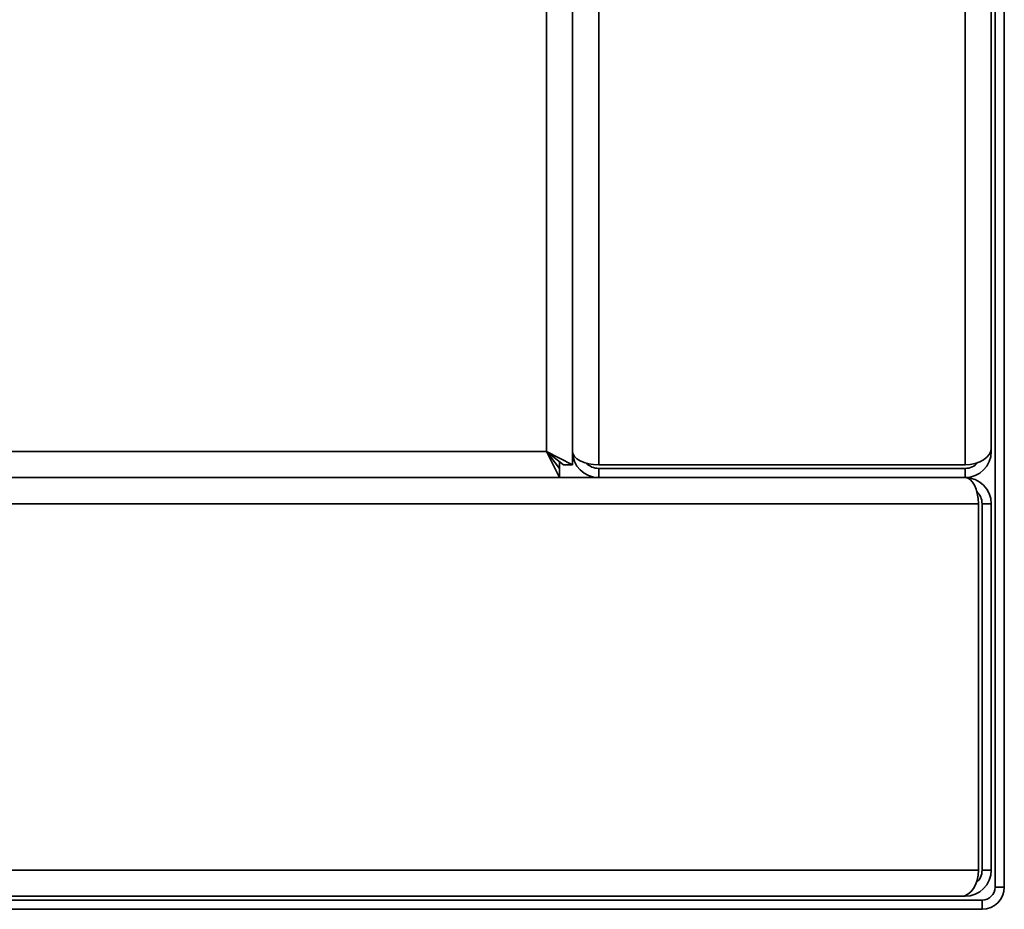
# Model space of a CAD drawing. Units: millimetres. Extents: x 46 to 2635, y 20 to 1351.
# Drawn here: x 248 to 323, y 378 to 446 of the extents above; entities that cross this region are included whole.
import ezdxf

# ---------------------------------------------------------------- set-up
doc = ezdxf.new("R2010")
doc.units = ezdxf.units.MM
doc.header["$LTSCALE"] = 5

msp = doc.modelspace()

# ---------------------------------------------------------------- linework, layer by layer
at = {"color": 7, "linetype": 'Continuous', "lineweight": 35}
for p, q in [((322.657, 379.76), (322.657, 916.36)), ((323.357, 379.76), (323.357, 916.36)), ((290.357, 412.042), (290.357, 884.077)), ((292.357, 884.077), (292.357, 412.042)), ((320.357, 884.077), (320.357, 412.042)), ((288.357, 413.06), (288.357, 883.06)), ((290.357, 883.06), (290.357, 413.06)), ((322.357, 882.777), (322.357, 413.342)), ((322.357, 413.06), (322.357, 413.342)), ((288.357, 413.06), (289.374, 411.06)), ((288.357, 413.06), (289.374, 411.76)), ((290.357, 412.042), (288.357, 413.06)), ((289.657, 412.042), (288.357, 413.06)), ((322.357, 413.06), (322.309, 413.06)), ((289.374, 412.26), (289.357, 412.281)), ((289.357, 412.281), (289.357, 411.777)), ((289.374, 412.26), (289.357, 412.26)), ((289.374, 411.76), (289.374, 412.26)), ((289.374, 411.06), (289.374, 411.76)), ((290.357, 412.042), (289.657, 412.042)), ((292.357, 412.042), (320.357, 412.042)), ((292.357, 411.06), (292.357, 411.76)), ((320.357, 411.76), (292.357, 411.76)), ((320.357, 411.06), (320.357, 411.76)), ((98.626, 411.06), (292.357, 411.06)), ((98.626, 411.06), (289.374, 411.06)), ((320.357, 411.06), (292.357, 411.06)), ((321.374, 409.06), (321.374, 381.06)), ((322.357, 409.06), (321.657, 409.06)), ((321.657, 381.06), (321.657, 409.06)), ((322.357, 381.06), (322.357, 409.06)), ((89.339, 381.06), (321.374, 381.06)), ((322.357, 381.06), (321.657, 381.06)), ((322.657, 379.76), (323.357, 379.76)), ((90.639, 379.06), (320.074, 379.06)), ((92.357, 378.76), (321.657, 378.76)), ((320.357, 379.06), (320.074, 379.06)), ((320.357, 379.06), (320.357, 379.107)), ((321.657, 378.06), (321.657, 378.76)), ((92.357, 378.06), (321.657, 378.06))]:
    msp.add_line(p, q, dxfattribs=at)
at = {"color": 1, "linetype": 'Continuous', "lineweight": 35}
for p, q in [((156.47, 413.06), (288.357, 413.06)), ((97.934, 409.06), (321.374, 409.06))]:
    msp.add_line(p, q, dxfattribs=at)
at = {"color": 7, "linetype": 'Continuous', "lineweight": 35}
for centre, radius, start, end in [((292.357, 413.06), 2, 180, 270), ((320.357, 413.06), 2, 270, 0), ((292.357, 413.06), 1.3, 223.67551, 270), ((320.357, 413.06), 1.3, 270, 319.24688), ((320.357, 409.06), 2, 360, 90), ((320.357, 409.06), 1.3, 360, 46.3245), ((320.357, 381.06), 2, 270, 360), ((320.357, 381.06), 1.3, 310.75312, 0), ((321.657, 379.76), 1, 270, 0), ((321.657, 379.76), 1.7, 270, 0)]:
    msp.add_arc(centre, radius, start, end, dxfattribs=at)
for centre, major_axis, ratio, start_param, end_param in [((320.357, 413.342), (2, 0), 0.65, 4.712389, 6.283185), ((292.357, 413.06), (2, 0), 0.508579, 3.141593, 4.712389), ((320.357, 409.06), (0, 2), 0.508579, 4.712389, 6.283185), ((320.074, 381.06), (0, 2), 0.65, 3.141593, 4.712389)]:
    msp.add_ellipse(centre, major_axis=major_axis, ratio=ratio, start_param=start_param, end_param=end_param, dxfattribs=at)

doc.saveas('drawing.dxf')
